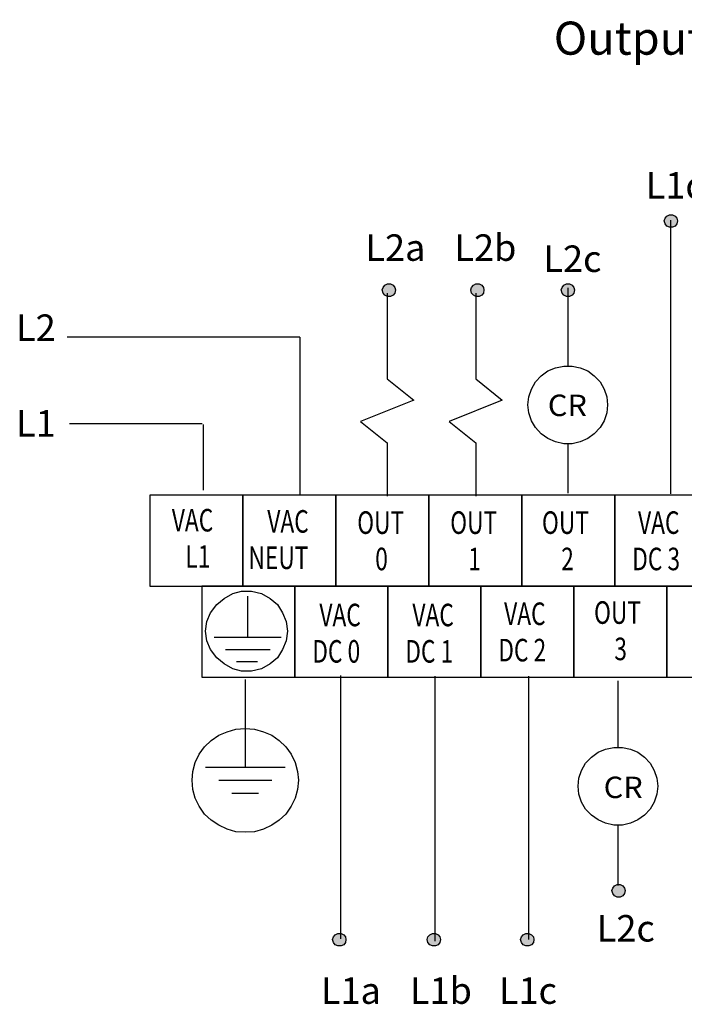
# Model space of a CAD drawing. Extents: x 5 to 211, y 116 to 194.
# Drawn here: x 5 to 58, y 116 to 194 of the extents above; entities that cross this region are included whole.
import ezdxf

# ---------------------------------------------------------------- set-up
doc = ezdxf.new("R2010")
doc.units = 0
doc.layers.add('LAYER_1', color=160, linetype='Continuous')
doc.styles.add('STD', font='txt')

# ---------------------------------------------------------------- blocks, each defined once
blk = doc.blocks.new('AI9-BLK121')
at = {"layer": 'LAYER_1', "color": 7, "lineweight": 0, "insert": (-1.733, 1.082), "char_height": 1.78744, "attachment_point": 1, "style": 'STD'}
blk.add_mtext('\\fUnivers CondensedLight|b0|i0;\\H1.7874;\\W0.74;\\C7;VAC', dxfattribs=at)
blk = doc.blocks.new('AI9-BLK120')
at = {"layer": 'LAYER_1', "color": 7, "lineweight": 0, "insert": (-2.333, 1.082), "char_height": 1.78744, "attachment_point": 1, "style": 'STD'}
blk.add_mtext('\\fUnivers CondensedLight|b0|i0;\\H1.7874;\\W0.74;\\C7;NEUT', dxfattribs=at)
blk = doc.blocks.new('AI9-BLK119')
at = {"layer": 'LAYER_1', "color": 7, "lineweight": 0, "insert": (-1.733, 1.082), "char_height": 1.78744, "attachment_point": 1, "style": 'STD'}
blk.add_mtext('\\fUnivers CondensedLight|b0|i0;\\H1.7874;\\W0.74;\\C7;VAC', dxfattribs=at)
blk = doc.blocks.new('AI9-BLK118')
at = {"layer": 'LAYER_1', "color": 7, "lineweight": 0, "insert": (-2, 1.082), "char_height": 1.78744, "attachment_point": 1, "style": 'STD'}
blk.add_mtext('\\fUnivers CondensedLight|b0|i0;\\H1.7874;\\W0.74;\\C7;DC 0', dxfattribs=at)
blk = doc.blocks.new('AI9-BLK117')
at = {"layer": 'LAYER_1', "color": 7, "lineweight": 0, "insert": (-1.733, 1.082), "char_height": 1.78744, "attachment_point": 1, "style": 'STD'}
blk.add_mtext('\\fUnivers CondensedLight|b0|i0;\\H1.7874;\\W0.74;\\C7;VAC', dxfattribs=at)
blk = doc.blocks.new('AI9-BLK116')
at = {"layer": 'LAYER_1', "color": 7, "lineweight": 0, "insert": (-2, 1.082), "char_height": 1.78744, "attachment_point": 1, "style": 'STD'}
blk.add_mtext('\\fUnivers CondensedLight|b0|i0;\\H1.7874;\\W0.74;\\C7;DC 1', dxfattribs=at)
blk = doc.blocks.new('AI9-BLK115')
at = {"layer": 'LAYER_1', "color": 7, "lineweight": 0, "insert": (-1.733, 1.082), "char_height": 1.78744, "attachment_point": 1, "style": 'STD'}
blk.add_mtext('\\fUnivers CondensedLight|b0|i0;\\H1.7874;\\W0.74;\\C7;VAC', dxfattribs=at)
blk = doc.blocks.new('AI9-BLK114')
at = {"layer": 'LAYER_1', "color": 7, "lineweight": 0, "insert": (-2, 1.082), "char_height": 1.78744, "attachment_point": 1, "style": 'STD'}
blk.add_mtext('\\fUnivers CondensedLight|b0|i0;\\H1.7874;\\W0.74;\\C7;DC 2', dxfattribs=at)
blk = doc.blocks.new('AI9-BLK113')
at = {"layer": 'LAYER_1', "color": 7, "lineweight": 0, "insert": (-1.807, 1.082), "char_height": 1.78744, "attachment_point": 1, "style": 'STD'}
blk.add_mtext('\\fUnivers CondensedLight|b0|i0;\\H1.7874;\\W0.74;\\C7;OUT', dxfattribs=at)
blk = doc.blocks.new('AI9-BLK112')
at = {"layer": 'LAYER_1', "color": 7, "lineweight": 0, "insert": (-0.455, 1.082), "char_height": 1.78744, "attachment_point": 1, "style": 'STD'}
blk.add_mtext('\\fUnivers CondensedLight|b0|i0;\\H1.7874;\\W0.74;\\C7;3', dxfattribs=at)
blk = doc.blocks.new('AI9-BLK100')
at = {"layer": 'LAYER_1', "color": 7, "lineweight": 0, "insert": (-1.733, 1.082), "char_height": 1.78744, "attachment_point": 1, "style": 'STD'}
blk.add_mtext('\\fUnivers CondensedLight|b0|i0;\\H1.7874;\\W0.74;\\C7;VAC', dxfattribs=at)
blk = doc.blocks.new('AI9-BLK99')
at = {"layer": 'LAYER_1', "color": 7, "lineweight": 0, "insert": (-0.956, 1.082), "char_height": 1.78744, "attachment_point": 1, "style": 'STD'}
blk.add_mtext('\\fUnivers CondensedLight|b0|i0;\\H1.7874;\\W0.74;\\C7;L1', dxfattribs=at)
blk = doc.blocks.new('AI9-BLK98')
at = {"layer": 'LAYER_1', "color": 7, "lineweight": 0, "insert": (-1.807, 1.082), "char_height": 1.78744, "attachment_point": 1, "style": 'STD'}
blk.add_mtext('\\fUnivers CondensedLight|b0|i0;\\H1.7874;\\W0.74;\\C7;OUT', dxfattribs=at)
blk = doc.blocks.new('AI9-BLK97')
at = {"layer": 'LAYER_1', "color": 7, "lineweight": 0, "insert": (-0.455, 1.082), "char_height": 1.78744, "attachment_point": 1, "style": 'STD'}
blk.add_mtext('\\fUnivers CondensedLight|b0|i0;\\H1.7874;\\W0.74;\\C7;0', dxfattribs=at)
blk = doc.blocks.new('AI9-BLK96')
at = {"layer": 'LAYER_1', "color": 7, "lineweight": 0, "insert": (-1.807, 1.082), "char_height": 1.78744, "attachment_point": 1, "style": 'STD'}
blk.add_mtext('\\fUnivers CondensedLight|b0|i0;\\H1.7874;\\W0.74;\\C7;OUT', dxfattribs=at)
blk = doc.blocks.new('AI9-BLK95')
at = {"layer": 'LAYER_1', "color": 7, "lineweight": 0, "insert": (-0.455, 1.082), "char_height": 1.78744, "attachment_point": 1, "style": 'STD'}
blk.add_mtext('\\fUnivers CondensedLight|b0|i0;\\H1.7874;\\W0.74;\\C7;1', dxfattribs=at)
blk = doc.blocks.new('AI9-BLK94')
at = {"layer": 'LAYER_1', "color": 7, "lineweight": 0, "insert": (-1.807, 1.082), "char_height": 1.78744, "attachment_point": 1, "style": 'STD'}
blk.add_mtext('\\fUnivers CondensedLight|b0|i0;\\H1.7874;\\W0.74;\\C7;OUT', dxfattribs=at)
blk = doc.blocks.new('AI9-BLK93')
at = {"layer": 'LAYER_1', "color": 7, "lineweight": 0, "insert": (-0.455, 1.082), "char_height": 1.78744, "attachment_point": 1, "style": 'STD'}
blk.add_mtext('\\fUnivers CondensedLight|b0|i0;\\H1.7874;\\W0.74;\\C7;2', dxfattribs=at)
blk = doc.blocks.new('AI9-BLK92')
at = {"layer": 'LAYER_1', "color": 7, "lineweight": 0, "insert": (-1.733, 1.082), "char_height": 1.78744, "attachment_point": 1, "style": 'STD'}
blk.add_mtext('\\fUnivers CondensedLight|b0|i0;\\H1.7874;\\W0.74;\\C7;VAC', dxfattribs=at)
blk = doc.blocks.new('AI9-BLK91')
at = {"layer": 'LAYER_1', "color": 7, "lineweight": 0, "insert": (-2, 1.082), "char_height": 1.78744, "attachment_point": 1, "style": 'STD'}
blk.add_mtext('\\fUnivers CondensedLight|b0|i0;\\H1.7874;\\W0.74;\\C7;DC 3', dxfattribs=at)
blk = doc.blocks.new('AI9-BLK75')
at = {"layer": 'LAYER_1', "color": 7, "lineweight": 0, "insert": (-1.4, 0.998), "char_height": 1.70058, "attachment_point": 1, "style": 'STD'}
blk.add_mtext('\\fUnivers CondensedLight|b0|i0;\\H1.7006;\\W1.05;\\C7;CR', dxfattribs=at)
blk = doc.blocks.new('AI9-BLK73')
at = {"layer": 'LAYER_1', "color": 7, "lineweight": 0, "insert": (-1.4, 0.998), "char_height": 1.70058, "attachment_point": 1, "style": 'STD'}
blk.add_mtext('\\fUnivers CondensedLight|b0|i0;\\H1.7006;\\W1.05;\\C7;CR', dxfattribs=at)
blk = doc.blocks.new('AI9-BLK70')
at = {"layer": 'LAYER_1', "color": 7, "lineweight": 0, "insert": (-1.39, 1.271), "char_height": 2.09987, "attachment_point": 1, "style": 'STD'}
blk.add_mtext('\\fUnivers CondensedLight|b0|i0;\\H2.0999;\\C7;L2', dxfattribs=at)
blk = doc.blocks.new('AI9-BLK69')
at = {"layer": 'LAYER_1', "color": 7, "lineweight": 0, "insert": (-1.39, 1.271), "char_height": 2.09987, "attachment_point": 1, "style": 'STD'}
blk.add_mtext('\\fUnivers CondensedLight|b0|i0;\\H2.0999;\\C7;L1', dxfattribs=at)
blk = doc.blocks.new('AI9-BLK68')
at = {"layer": 'LAYER_1', "color": 7, "lineweight": 0, "insert": (-2.07, 1.271), "char_height": 2.09987, "attachment_point": 1, "style": 'STD'}
blk.add_mtext('\\fUnivers CondensedLight|b0|i0;\\H2.0999;\\C7;L2a', dxfattribs=at)
blk = doc.blocks.new('AI9-BLK67')
at = {"layer": 'LAYER_1', "color": 7, "lineweight": 0, "insert": (-2.193, 1.271), "char_height": 2.09987, "attachment_point": 1, "style": 'STD'}
blk.add_mtext('\\fUnivers CondensedLight|b0|i0;\\H2.0999;\\C7;L2b', dxfattribs=at)
blk = doc.blocks.new('AI9-BLK66')
at = {"layer": 'LAYER_1', "color": 7, "lineweight": 0, "insert": (-2.022, 1.271), "char_height": 2.09987, "attachment_point": 1, "style": 'STD'}
blk.add_mtext('\\fUnivers CondensedLight|b0|i0;\\H2.0999;\\C7;L2c', dxfattribs=at)
blk = doc.blocks.new('AI9-BLK65')
at = {"layer": 'LAYER_1', "color": 7, "lineweight": 0, "insert": (-2.186, 1.271), "char_height": 2.09987, "attachment_point": 1, "style": 'STD'}
blk.add_mtext('\\fUnivers CondensedLight|b0|i0;\\H2.0999;\\C7;L1d', dxfattribs=at)
blk = doc.blocks.new('AI9-BLK60')
at = {"layer": 'LAYER_1', "color": 7, "lineweight": 0, "insert": (-2.07, 1.271), "char_height": 2.09987, "attachment_point": 1, "style": 'STD'}
blk.add_mtext('\\fUnivers CondensedLight|b0|i0;\\H2.0999;\\C7;L1a', dxfattribs=at)
blk = doc.blocks.new('AI9-BLK59')
at = {"layer": 'LAYER_1', "color": 7, "lineweight": 0, "insert": (-2.193, 1.271), "char_height": 2.09987, "attachment_point": 1, "style": 'STD'}
blk.add_mtext('\\fUnivers CondensedLight|b0|i0;\\H2.0999;\\C7;L1b', dxfattribs=at)
blk = doc.blocks.new('AI9-BLK58')
at = {"layer": 'LAYER_1', "color": 7, "lineweight": 0, "insert": (-2.022, 1.271), "char_height": 2.09987, "attachment_point": 1, "style": 'STD'}
blk.add_mtext('\\fUnivers CondensedLight|b0|i0;\\H2.0999;\\C7;L1c', dxfattribs=at)
blk = doc.blocks.new('AI9-BLK57')
at = {"layer": 'LAYER_1', "color": 7, "lineweight": 0, "insert": (-2.022, 1.271), "char_height": 2.09987, "attachment_point": 1, "style": 'STD'}
blk.add_mtext('\\fUnivers CondensedLight|b0|i0;\\H2.0999;\\C7;L2c', dxfattribs=at)
blk = doc.blocks.new('AI9-BLK1')
at = {"layer": 'LAYER_1', "color": 7, "lineweight": 0, "insert": (-10.606, 1.589), "char_height": 2.62483, "attachment_point": 1, "style": 'STD'}
blk.add_mtext('\\fUnivers CondensedLight|b0|i0;\\H2.6248;\\C7;Output Wiring', dxfattribs=at)

msp = doc.modelspace()

# ---------------------------------------------------------------- hatches: boundary and pattern name
at = {"layer": 'LAYER_1'}
for points in [[(56.143, 178.15), (56.213, 178.355), (56.353, 178.527), (56.564, 178.63), (56.81, 178.63), (57.02, 178.527), (57.161, 178.355), (57.196, 178.15), (57.161, 177.909), (57.02, 177.738), (56.81, 177.635), (56.564, 177.635), (56.353, 177.738), (56.213, 177.909)], [(33.784, 172.667), (33.854, 172.874), (33.994, 173.045), (34.205, 173.148), (34.451, 173.148), (34.661, 173.045), (34.802, 172.874), (34.837, 172.667), (34.802, 172.427), (34.661, 172.255), (34.451, 172.153), (34.205, 172.153), (33.994, 172.255), (33.854, 172.427)], [(40.805, 172.667), (40.875, 172.874), (41.016, 173.045), (41.226, 173.148), (41.472, 173.148), (41.683, 173.045), (41.823, 172.874), (41.858, 172.667), (41.823, 172.427), (41.683, 172.255), (41.472, 172.153), (41.226, 172.153), (41.016, 172.255), (40.875, 172.427)], [(47.975, 172.667), (48.045, 172.873), (48.185, 173.045), (48.396, 173.148), (48.642, 173.148), (48.852, 173.045), (48.993, 172.873), (49.028, 172.667), (48.993, 172.427), (48.852, 172.255), (48.642, 172.153), (48.396, 172.153), (48.185, 172.255), (48.045, 172.427)], [(51.993, 125.042), (52.064, 125.248), (52.204, 125.419), (52.415, 125.522), (52.661, 125.522), (52.871, 125.419), (53.012, 125.248), (53.047, 125.042), (53.012, 124.802), (52.871, 124.63), (52.661, 124.527), (52.415, 124.527), (52.204, 124.63), (52.064, 124.802)], [(29.861, 121.164), (29.932, 121.37), (30.072, 121.542), (30.282, 121.644), (30.528, 121.644), (30.739, 121.542), (30.879, 121.37), (30.915, 121.164), (30.879, 120.924), (30.739, 120.753), (30.528, 120.65), (30.282, 120.65), (30.072, 120.753), (29.932, 120.924)], [(37.348, 121.164), (37.418, 121.37), (37.558, 121.542), (37.769, 121.644), (38.015, 121.644), (38.225, 121.542), (38.366, 121.37), (38.401, 121.164), (38.366, 120.924), (38.225, 120.753), (38.015, 120.65), (37.769, 120.65), (37.558, 120.753), (37.418, 120.924)], [(44.759, 121.164), (44.829, 121.37), (44.97, 121.542), (45.18, 121.644), (45.426, 121.644), (45.637, 121.542), (45.777, 121.37), (45.812, 121.164), (45.777, 120.924), (45.637, 120.753), (45.426, 120.65), (45.18, 120.65), (44.97, 120.753), (44.829, 120.924)]]:
    msp.add_hatch(color=7, dxfattribs=at).paths.add_polyline_path(points)

# ---------------------------------------------------------------- linework, layer by layer
at = {"layer": 'LAYER_1', "color": 7}
for p, q in [((56.635, 178.191), (56.635, 156.515)), ((48.501, 172.833), (48.501, 166.657)), ((8.825, 168.939), (27.264, 168.939)), ((27.264, 168.914), (27.264, 156.425)), ((8.999, 162.075), (19.511, 162.075)), ((19.594, 161.994), (19.594, 156.801)), ((48.501, 160.48), (48.501, 156.543)), ((23.13, 145.135), (23.13, 148.402)), ((20.477, 145.135), (25.785, 145.135)), ((21.361, 144.173), (24.9, 144.173)), ((22.246, 143.213), (23.917, 143.213)), ((30.488, 142.099), (30.488, 121.217)), ((22.932, 141.793), (22.932, 137.907)), ((37.975, 142.037), (37.975, 121.026)), ((45.386, 142.038), (45.386, 121.156)), ((52.48, 141.669), (52.48, 136.42)), ((22.932, 137.907), (22.932, 134.819)), ((19.773, 134.819), (26.091, 134.819)), ((20.826, 133.789), (25.038, 133.789)), ((21.879, 132.76), (23.985, 132.76)), ((52.48, 130.243), (52.48, 125.439))]:
    msp.add_line(p, q, dxfattribs=at)
for points in [[(56.143, 178.15), (56.213, 178.355), (56.353, 178.527), (56.564, 178.63), (56.81, 178.63), (57.02, 178.527), (57.161, 178.355), (57.196, 178.15), (57.161, 177.909), (57.02, 177.738), (56.81, 177.635), (56.564, 177.635), (56.353, 177.738), (56.213, 177.909)], [(33.784, 172.667), (33.854, 172.874), (33.994, 173.045), (34.205, 173.148), (34.451, 173.148), (34.661, 173.045), (34.802, 172.874), (34.837, 172.667), (34.802, 172.427), (34.661, 172.255), (34.451, 172.153), (34.205, 172.153), (33.994, 172.255), (33.854, 172.427)], [(40.805, 172.667), (40.875, 172.874), (41.016, 173.045), (41.226, 173.148), (41.472, 173.148), (41.683, 173.045), (41.823, 172.874), (41.858, 172.667), (41.823, 172.427), (41.683, 172.255), (41.472, 172.153), (41.226, 172.153), (41.016, 172.255), (40.875, 172.427)], [(47.975, 172.667), (48.045, 172.873), (48.185, 173.045), (48.396, 173.148), (48.642, 173.148), (48.852, 173.045), (48.993, 172.873), (49.028, 172.667), (48.993, 172.427), (48.852, 172.255), (48.642, 172.153), (48.396, 172.153), (48.185, 172.255), (48.045, 172.427)], [(45.342, 163.568), (45.412, 164.186), (45.623, 164.804), (45.939, 165.387), (46.395, 165.867), (46.922, 166.245), (47.519, 166.485), (48.185, 166.623), (48.852, 166.623), (49.484, 166.485), (50.081, 166.245), (50.607, 165.867), (51.064, 165.387), (51.38, 164.804), (51.59, 164.186), (51.661, 163.568), (51.59, 162.916), (51.38, 162.299), (51.064, 161.75), (50.607, 161.269), (50.081, 160.892), (49.484, 160.617), (48.852, 160.48), (48.185, 160.48), (47.519, 160.617), (46.922, 160.892), (46.395, 161.269), (45.939, 161.75), (45.623, 162.299), (45.412, 162.916)], [(15.365, 149.191), (22.737, 149.191), (22.737, 156.398), (15.365, 156.398)], [(22.737, 149.191), (30.109, 149.191), (30.109, 156.398), (22.737, 156.398)], [(30.109, 149.191), (37.482, 149.191), (37.482, 156.398), (30.109, 156.398)], [(37.482, 149.191), (44.854, 149.191), (44.854, 156.398), (37.482, 156.398)], [(44.854, 149.191), (52.226, 149.191), (52.226, 156.398), (44.854, 156.398)], [(52.226, 149.191), (59.599, 149.191), (59.599, 156.398), (52.226, 156.398)], [(19.493, 141.964), (26.866, 141.964), (26.866, 149.171), (19.493, 149.171)], [(26.866, 141.964), (34.238, 141.964), (34.238, 149.171), (26.866, 149.171)], [(34.238, 141.964), (41.611, 141.964), (41.611, 149.171), (34.238, 149.171)], [(41.611, 141.964), (48.983, 141.964), (48.983, 149.171), (41.611, 149.171)], [(48.983, 141.964), (56.355, 141.964), (56.355, 149.171), (48.983, 149.171)], [(56.355, 141.964), (63.727, 141.964), (63.727, 149.171), (56.355, 149.171)], [(19.788, 145.615), (19.886, 146.384), (20.181, 147.056), (20.673, 147.729), (21.263, 148.21), (21.951, 148.594), (22.639, 148.786), (23.425, 148.786), (24.212, 148.594), (24.9, 148.21), (25.489, 147.729), (25.882, 147.056), (26.178, 146.384), (26.276, 145.615), (26.178, 144.847), (25.882, 144.173), (25.489, 143.501), (24.9, 143.021), (24.212, 142.636), (23.425, 142.444), (22.639, 142.444), (21.951, 142.636), (21.263, 143.021), (20.673, 143.501), (20.181, 144.173), (19.886, 144.847)], [(18.72, 133.789), (18.79, 134.475), (18.966, 135.196), (19.281, 135.848), (19.703, 136.431), (20.229, 136.946), (20.826, 137.358), (21.493, 137.632), (22.195, 137.838), (22.932, 137.907), (23.669, 137.838), (24.371, 137.632), (25.038, 137.358), (25.635, 136.946), (26.162, 136.431), (26.583, 135.848), (26.899, 135.196), (27.074, 134.475), (27.145, 133.789), (27.074, 133.068), (26.899, 132.382), (26.583, 131.73), (26.162, 131.113), (25.635, 130.632), (25.038, 130.22), (24.371, 129.911), (23.669, 129.706), (22.932, 129.671), (22.195, 129.706), (21.493, 129.911), (20.826, 130.22), (20.229, 130.632), (19.703, 131.113), (19.281, 131.73), (18.966, 132.382), (18.79, 133.068)], [(49.321, 133.331), (49.391, 133.949), (49.601, 134.566), (49.918, 135.15), (50.373, 135.63), (50.9, 136.008), (51.497, 136.248), (52.164, 136.385), (52.831, 136.385), (53.463, 136.248), (54.059, 136.008), (54.586, 135.63), (55.042, 135.15), (55.358, 134.566), (55.569, 133.949), (55.639, 133.331), (55.569, 132.679), (55.358, 132.062), (55.042, 131.512), (54.586, 131.032), (54.059, 130.654), (53.463, 130.38), (52.831, 130.243), (52.164, 130.243), (51.497, 130.38), (50.9, 130.654), (50.373, 131.032), (49.918, 131.512), (49.601, 132.062), (49.391, 132.679)], [(51.993, 125.042), (52.064, 125.248), (52.204, 125.419), (52.415, 125.522), (52.661, 125.522), (52.871, 125.419), (53.012, 125.248), (53.047, 125.042), (53.012, 124.802), (52.871, 124.63), (52.661, 124.527), (52.415, 124.527), (52.204, 124.63), (52.064, 124.802)], [(29.861, 121.164), (29.932, 121.37), (30.072, 121.542), (30.282, 121.644), (30.528, 121.644), (30.739, 121.542), (30.879, 121.37), (30.915, 121.164), (30.879, 120.924), (30.739, 120.753), (30.528, 120.65), (30.282, 120.65), (30.072, 120.753), (29.932, 120.924)], [(37.348, 121.164), (37.418, 121.37), (37.558, 121.542), (37.769, 121.644), (38.015, 121.644), (38.225, 121.542), (38.366, 121.37), (38.401, 121.164), (38.366, 120.924), (38.225, 120.753), (38.015, 120.65), (37.769, 120.65), (37.558, 120.753), (37.418, 120.924)], [(44.759, 121.164), (44.829, 121.37), (44.97, 121.542), (45.18, 121.644), (45.426, 121.644), (45.637, 121.542), (45.777, 121.37), (45.812, 121.164), (45.777, 120.924), (45.637, 120.753), (45.426, 120.65), (45.18, 120.65), (44.97, 120.753), (44.829, 120.924)]]:
    msp.add_lwpolyline(points, close=True, dxfattribs=at)
for points in [[(34.18, 172.413), (34.18, 165.627), (36.287, 163.931), (32.074, 162.234), (34.18, 160.537), (34.18, 156.313)], [(41.202, 172.413), (41.202, 165.627), (43.308, 163.931), (39.096, 162.234), (41.202, 160.537), (41.202, 156.313)]]:
    msp.add_lwpolyline(points, dxfattribs=at)

# ---------------------------------------------------------------- block references
for name, p in [('AI9-BLK1', (57.996, 192.359)), ('AI9-BLK65', (56.866, 180.745)), ('AI9-BLK67', (41.704, 175.806)), ('AI9-BLK68', (34.526, 175.806)), ('AI9-BLK66', (48.589, 174.924)), ('AI9-BLK70', (6.152, 169.456)), ('AI9-BLK75', (48.32, 163.371)), ('AI9-BLK69', (6.152, 161.871)), ('AI9-BLK100', (18.845, 154.225)), ('AI9-BLK121', (26.414, 154.129)), ('AI9-BLK98', (33.616, 154.033)), ('AI9-BLK96', (40.988, 154.033)), ('AI9-BLK94', (48.263, 154.033)), ('AI9-BLK92', (55.806, 154.033)), ('AI9-BLK99', (19.145, 151.343)), ('AI9-BLK120', (25.521, 151.246)), ('AI9-BLK97', (33.692, 151.15)), ('AI9-BLK93', (48.437, 151.15)), ('AI9-BLK91', (55.609, 151.15)), ('AI9-BLK95', (41.064, 151.15)), ('AI9-BLK119', (30.543, 146.708)), ('AI9-BLK117', (37.916, 146.708)), ('AI9-BLK115', (45.19, 146.805)), ('AI9-BLK113', (52.392, 146.901)), ('AI9-BLK118', (30.248, 143.825)), ('AI9-BLK116', (37.62, 143.825)), ('AI9-BLK114', (44.993, 143.922)), ('AI9-BLK112', (52.648, 144.018)), ('AI9-BLK73', (52.747, 133.081)), ('AI9-BLK57', (52.822, 121.831)), ('AI9-BLK60', (30.998, 116.892)), ('AI9-BLK59', (38.176, 116.892)), ('AI9-BLK58', (45.061, 116.892))]:
    msp.add_blockref(name, p, dxfattribs=at)

doc.saveas('drawing.dxf')
